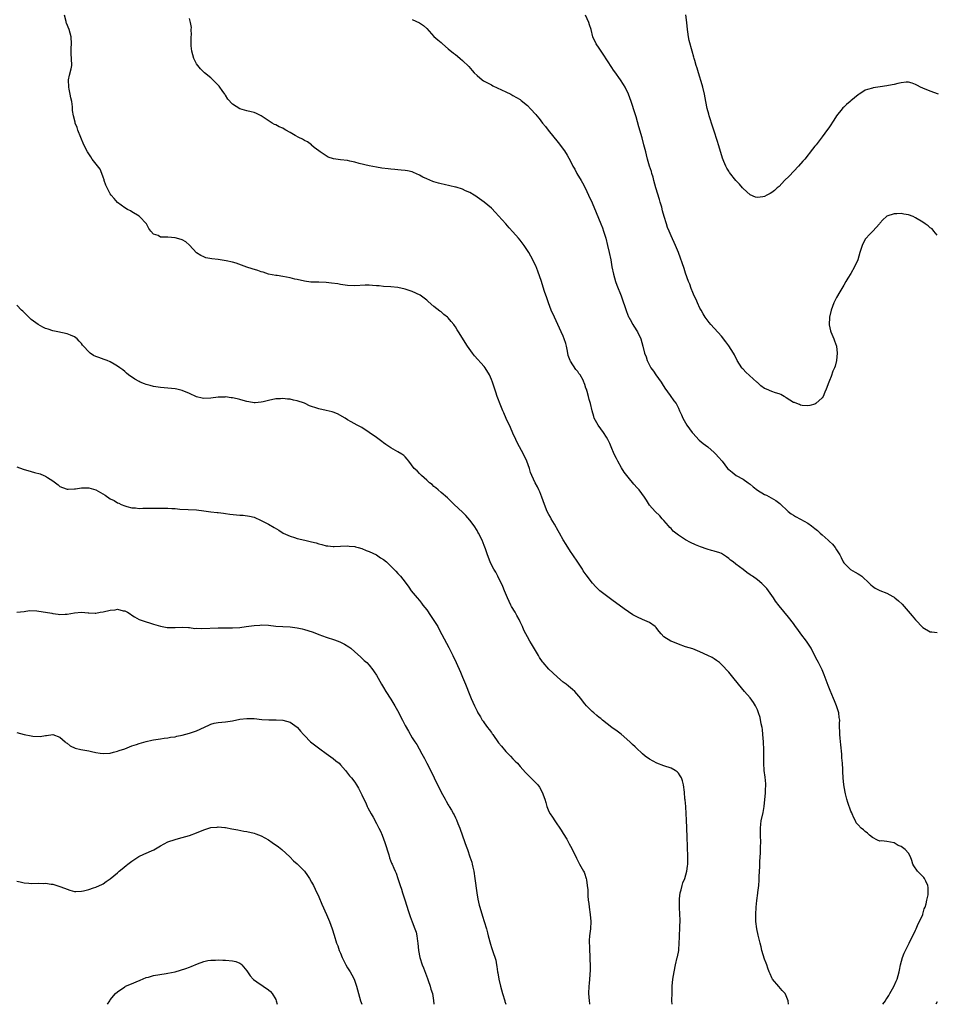
# Model space of a CAD drawing. Units: inches. Extents: x 2538000 to 2541000, y 1542000 to 1545000.
# Drawn here: x 2540238 to 2540493, y 1542000 to 1542274 of the extents above; entities that cross this region are included whole.
import ezdxf

# ---------------------------------------------------------------- set-up
doc = ezdxf.new("R2010")
doc.units = ezdxf.units.IN
doc.header["$MEASUREMENT"] = 0
doc.layers.add('LD25381542_10ft', color=62, linetype='Continuous')

msp = doc.modelspace()

# ---------------------------------------------------------------- linework, layer by layer
at = {"layer": 'LD25381542_10ft'}
for points, elevation in [([(2540451.59, 1542000), (2540451.55, 1542001), (2540451, 1542002.38), (2540450.66, 1542003), (2540449.86, 1542003.86), (2540448.94, 1542004.94), (2540447.22, 1542007), (2540447, 1542007.38), (2540446.49, 1542008.49), (2540446.29, 1542009), (2540445.92, 1542010.08), (2540445.58, 1542011), (2540445.41, 1542011.41), (2540445, 1542012.57), (2540444.24, 1542015), (2540443.99, 1542015.99), (2540443.71, 1542017), (2540443.19, 1542019.19), (2540442.82, 1542021), (2540442.57, 1542023), (2540442.54, 1542025), (2540442.67, 1542027), (2540442.84, 1542028.84), (2540443.09, 1542030.91), (2540443.11, 1542031.11), (2540443.35, 1542033), (2540443.51, 1542034.49), (2540443.49, 1542035.49), (2540443.65, 1542038.35), (2540443.65, 1542039), (2540443.68, 1542039.68), (2540443.85, 1542042.15), (2540443.87, 1542043), (2540443.87, 1542043.87), (2540443.92, 1542045), (2540443.88, 1542047), (2540443.89, 1542047.89), (2540443.86, 1542049), (2540443.94, 1542050.06), (2540444.07, 1542051), (2540444.63, 1542053.37), (2540444.89, 1542055), (2540445.21, 1542058.79), (2540445.28, 1542059.28), (2540445.32, 1542061.32), (2540445.11, 1542063.11), (2540444.84, 1542065), (2540444.74, 1542067), (2540444.78, 1542069.22), (2540444.78, 1542071), (2540444.7, 1542072.7), (2540444.7, 1542073), (2540444.54, 1542075), (2540444.37, 1542076.37), (2540444.27, 1542077), (2540444.04, 1542077.96), (2540443.76, 1542079.76), (2540443.33, 1542081), (2540443, 1542081.86), (2540442.48, 1542083), (2540441.93, 1542083.93), (2540441, 1542085.19), (2540439.4, 1542087), (2540437.7, 1542089), (2540436.11, 1542091), (2540435, 1542092.32), (2540433, 1542094.49), (2540432.4, 1542095), (2540431.61, 1542095.61), (2540431, 1542096.02), (2540430.39, 1542096.39), (2540429.19, 1542097), (2540427, 1542098.03), (2540425, 1542098.8), (2540423, 1542099.43), (2540421, 1542100.11), (2540419, 1542100.93), (2540418.87, 1542101), (2540417, 1542102.19), (2540416.17, 1542103), (2540415.63, 1542103.63), (2540415, 1542104.51), (2540414.78, 1542104.78), (2540414.56, 1542105), (2540413, 1542106.11), (2540411.03, 1542107), (2540409.6, 1542107.6), (2540408.32, 1542108.32), (2540405.95, 1542109.95), (2540402.48, 1542112.48), (2540401, 1542113.59), (2540399.2, 1542115), (2540398.03, 1542116.03), (2540397.07, 1542117.07), (2540395.37, 1542119.37), (2540394.56, 1542120.56), (2540394.29, 1542121), (2540393, 1542122.89), (2540391.62, 1542125), (2540391, 1542125.91), (2540389.83, 1542127.83), (2540389, 1542129.13), (2540387.92, 1542131), (2540387.61, 1542131.61), (2540386.51, 1542133.49), (2540385.66, 1542135), (2540385.43, 1542135.43), (2540385, 1542136.16), (2540384.55, 1542137), (2540383.72, 1542139), (2540383.03, 1542141), (2540382.48, 1542142.48), (2540382.22, 1542143), (2540381.83, 1542143.83), (2540381.19, 1542145), (2540380.26, 1542147), (2540379.9, 1542147.9), (2540379.57, 1542149), (2540378.86, 1542151), (2540377.92, 1542153), (2540376.82, 1542155), (2540376.19, 1542156.19), (2540375.8, 1542157), (2540375, 1542158.78), (2540374.35, 1542160.35), (2540373.11, 1542162.89), (2540372.45, 1542164.45), (2540372.16, 1542165), (2540371.61, 1542166.39), (2540370.64, 1542169), (2540370.22, 1542170.22), (2540369.93, 1542171), (2540369.26, 1542173), (2540369, 1542173.74), (2540368.44, 1542175), (2540367.27, 1542177), (2540367, 1542177.37), (2540364.28, 1542180.28), (2540363.71, 1542181), (2540362.32, 1542183), (2540359.87, 1542187), (2540359.52, 1542187.52), (2540359, 1542188.37), (2540358.74, 1542188.74), (2540358.58, 1542189), (2540357.84, 1542189.84), (2540357, 1542190.84), (2540356.83, 1542191), (2540355.81, 1542191.81), (2540355, 1542192.49), (2540354.69, 1542192.69), (2540353, 1542194.03), (2540351.42, 1542195.42), (2540351, 1542195.75), (2540350.33, 1542196.33), (2540349.14, 1542197.14), (2540347, 1542198.18), (2540345, 1542198.84), (2540343, 1542199.25), (2540341, 1542199.44), (2540339, 1542199.57), (2540337.74, 1542199.74), (2540337, 1542199.78), (2540335.89, 1542199.89), (2540335, 1542199.93), (2540333.92, 1542199.92), (2540331, 1542199.79), (2540329, 1542199.88), (2540327, 1542200.14), (2540326.27, 1542200.27), (2540324.5, 1542200.5), (2540323, 1542200.65), (2540321, 1542200.73), (2540320.73, 1542200.73), (2540318.8, 1542200.8), (2540317, 1542201.03), (2540315, 1542201.51), (2540314.35, 1542201.65), (2540313, 1542202), (2540311, 1542202.36), (2540309.4, 1542202.6), (2540309, 1542202.65), (2540307, 1542203.03), (2540305.52, 1542203.52), (2540305, 1542203.65), (2540304.01, 1542204.01), (2540302.46, 1542204.46), (2540300.97, 1542204.97), (2540297.98, 1542206.02), (2540297, 1542206.32), (2540295.25, 1542206.75), (2540293, 1542207.07), (2540291.24, 1542207.24), (2540289.58, 1542207.58), (2540289, 1542207.78), (2540288.16, 1542208.16), (2540287, 1542208.94), (2540285.04, 1542211.04), (2540284.01, 1542212.01), (2540283, 1542212.5), (2540282.67, 1542212.67), (2540281, 1542213.14), (2540279, 1542213.29), (2540277.26, 1542213.26), (2540277, 1542213.33), (2540276.27, 1542213.73), (2540275, 1542214.13), (2540274.26, 1542215), (2540273.73, 1542215.73), (2540273.02, 1542217), (2540271.1, 1542219), (2540271, 1542219.09), (2540269, 1542220.35), (2540268.59, 1542220.59), (2540267.77, 1542221), (2540267, 1542221.46), (2540265, 1542222.94), (2540264.05, 1542224.05), (2540263.26, 1542225), (2540263, 1542225.34), (2540262.09, 1542227), (2540261.75, 1542227.75), (2540261.32, 1542229), (2540261.26, 1542229.26), (2540261, 1542229.99), (2540260.67, 1542231), (2540260.21, 1542232.21), (2540257.99, 1542235), (2540257.59, 1542235.59), (2540257, 1542236.42), (2540256.65, 1542237), (2540255.67, 1542239), (2540254.78, 1542241), (2540253.98, 1542243), (2540253.75, 1542243.75), (2540253.26, 1542245), (2540253.22, 1542245.22), (2540252.74, 1542247), (2540252.52, 1542248.52), (2540252.48, 1542249.52), (2540252.27, 1542251), (2540252.02, 1542252.02), (2540251.87, 1542253), (2540251.57, 1542254.43), (2540251.44, 1542255), (2540251.36, 1542257), (2540251.64, 1542258.36), (2540252.07, 1542260.07), (2540252.27, 1542261), (2540252.23, 1542263), (2540252.13, 1542264.13), (2540252.07, 1542265), (2540252.13, 1542265.87), (2540252.18, 1542267), (2540252.14, 1542269), (2540251.57, 1542271), (2540250.8, 1542272.8), (2540250.74, 1542273), (2540250.71, 1542273.29), (2540250.3, 1542275)], 8040), ([(2540493, 1542213.88), (2540492.08, 1542215), (2540491.57, 1542215.57), (2540491, 1542215.92), (2540490.45, 1542216.45), (2540489.66, 1542217), (2540489, 1542217.43), (2540487, 1542218.68), (2540486.27, 1542219), (2540485, 1542219.53), (2540483.69, 1542219.69), (2540483, 1542219.87), (2540481.74, 1542219.74), (2540481, 1542219.75), (2540479, 1542219.09), (2540478.88, 1542219), (2540477.9, 1542218.1), (2540477, 1542217.14), (2540476.91, 1542217), (2540475.05, 1542215), (2540474.05, 1542213.95), (2540473.19, 1542213), (2540473, 1542212.73), (2540472.11, 1542211), (2540471.82, 1542210.18), (2540471.49, 1542209), (2540470.91, 1542207), (2540470.02, 1542205), (2540469, 1542203.23), (2540468.13, 1542201.87), (2540467.62, 1542201), (2540467, 1542199.98), (2540466.43, 1542199), (2540465.88, 1542198.12), (2540465, 1542196.5), (2540464.27, 1542195), (2540463.52, 1542193), (2540463.04, 1542191), (2540462.94, 1542188.94), (2540463.27, 1542187.27), (2540463.38, 1542187), (2540463.71, 1542186.29), (2540464.25, 1542185), (2540464.42, 1542184.42), (2540464.97, 1542183), (2540465.17, 1542181), (2540464.94, 1542179), (2540464.57, 1542177.43), (2540464.41, 1542177), (2540464, 1542176), (2540463.48, 1542174.52), (2540463, 1542173.43), (2540462.83, 1542173), (2540462.13, 1542171), (2540461.77, 1542170.23), (2540461.26, 1542169), (2540461, 1542168.62), (2540459.27, 1542167), (2540459, 1542166.82), (2540457.56, 1542166.44), (2540457, 1542166.36), (2540455.48, 1542166.52), (2540455, 1542166.61), (2540454.73, 1542166.73), (2540453.98, 1542167), (2540453.28, 1542167.28), (2540453, 1542167.36), (2540451, 1542168.59), (2540450.77, 1542168.77), (2540450.41, 1542169), (2540449.53, 1542169.53), (2540449, 1542169.75), (2540447.98, 1542170.02), (2540447, 1542170.37), (2540445.51, 1542171), (2540445, 1542171.19), (2540443.98, 1542171.98), (2540443, 1542172.85), (2540442.87, 1542173), (2540439.76, 1542175.76), (2540439, 1542176.56), (2540438.78, 1542176.78), (2540438.61, 1542177), (2540437.38, 1542179), (2540436.57, 1542180.57), (2540436.33, 1542181), (2540435.06, 1542183.06), (2540434.23, 1542184.23), (2540433, 1542185.79), (2540430.01, 1542189), (2540429.54, 1542189.54), (2540429, 1542190.27), (2540428.49, 1542191), (2540427.93, 1542191.93), (2540427.31, 1542193), (2540427, 1542193.58), (2540426.33, 1542195), (2540425.92, 1542195.92), (2540425.41, 1542197), (2540425, 1542197.91), (2540424.56, 1542199), (2540424.18, 1542200.18), (2540423.82, 1542201), (2540423, 1542203.31), (2540422.6, 1542204.6), (2540421.04, 1542209), (2540420.24, 1542211), (2540419, 1542213.63), (2540418.41, 1542215), (2540418.02, 1542216.02), (2540417.69, 1542217), (2540417.05, 1542219.05), (2540416.62, 1542220.62), (2540416.36, 1542221.64), (2540415.96, 1542223), (2540415.73, 1542223.73), (2540414.75, 1542227), (2540414.19, 1542229), (2540413.95, 1542229.95), (2540413.61, 1542231), (2540413.5, 1542231.5), (2540413, 1542233), (2540412.41, 1542235), (2540412.15, 1542236.15), (2540411.91, 1542237), (2540411.41, 1542239), (2540410.9, 1542240.9), (2540410, 1542244), (2540409.24, 1542246.76), (2540409, 1542247.59), (2540407.86, 1542251), (2540407.14, 1542253), (2540406.17, 1542255), (2540405.73, 1542255.73), (2540404.91, 1542257), (2540403.3, 1542259.3), (2540403, 1542259.71), (2540402.48, 1542260.48), (2540400.12, 1542264.12), (2540399.52, 1542265), (2540399, 1542265.87), (2540398.14, 1542267), (2540397.22, 1542269), (2540396.73, 1542271), (2540396.29, 1542272.29), (2540396.08, 1542273), (2540395.17, 1542275)], 8010), ([(2540493.36, 1542253), (2540491, 1542253.89), (2540489, 1542254.74), (2540488.39, 1542255), (2540487.47, 1542255.47), (2540487, 1542255.75), (2540486.05, 1542256.06), (2540485, 1542256.37), (2540484.36, 1542256.36), (2540483, 1542256.2), (2540482, 1542256), (2540481, 1542255.72), (2540479.45, 1542255.45), (2540479, 1542255.35), (2540477.09, 1542255.09), (2540475.2, 1542254.8), (2540475, 1542254.75), (2540473.63, 1542254.37), (2540473, 1542254.12), (2540472.28, 1542253.72), (2540471.27, 1542253), (2540471, 1542252.83), (2540469, 1542251.23), (2540468.76, 1542251), (2540467.8, 1542250.2), (2540467, 1542249.4), (2540466.79, 1542249.21), (2540466.6, 1542249), (2540465.01, 1542247), (2540464.22, 1542245.78), (2540463, 1542243.98), (2540461.78, 1542242.22), (2540461, 1542241.15), (2540459.32, 1542239), (2540459, 1542238.57), (2540458.29, 1542237.71), (2540456.14, 1542235), (2540455.62, 1542234.38), (2540454.39, 1542233), (2540451.78, 1542230.22), (2540450.54, 1542229), (2540449, 1542227.41), (2540448.51, 1542227), (2540447.76, 1542226.24), (2540447, 1542225.66), (2540446.56, 1542225.44), (2540445.65, 1542225), (2540445, 1542224.63), (2540444.53, 1542224.53), (2540443, 1542224.28), (2540442.43, 1542224.43), (2540441, 1542225.02), (2540439, 1542226.85), (2540438.88, 1542227), (2540437.99, 1542227.99), (2540437, 1542229.02), (2540435.26, 1542231.26), (2540435, 1542231.65), (2540434.49, 1542232.49), (2540434.24, 1542233), (2540433.68, 1542234.32), (2540433.26, 1542235.26), (2540432.78, 1542236.78), (2540432.13, 1542239), (2540431.86, 1542239.86), (2540430.82, 1542243), (2540430.39, 1542244.39), (2540430.18, 1542245), (2540429.92, 1542245.92), (2540429.57, 1542247), (2540429.46, 1542247.46), (2540429.03, 1542249.03), (2540428.65, 1542251), (2540428.31, 1542253), (2540427.83, 1542255), (2540427.62, 1542255.62), (2540426.56, 1542259), (2540426.25, 1542260.25), (2540425.99, 1542261), (2540425.56, 1542262.44), (2540425.43, 1542263), (2540425.34, 1542263.34), (2540424.85, 1542265), (2540424.01, 1542268.01), (2540423.84, 1542269), (2540423.65, 1542270.35), (2540423.53, 1542271), (2540423.32, 1542273), (2540423.12, 1542275.12)], 8000), ([(2540477.9, 1542000), (2540478.58, 1542001), (2540478.73, 1542001.27), (2540479, 1542001.63), (2540479.51, 1542002.49), (2540479.86, 1542003), (2540480.97, 1542004.97), (2540481.56, 1542006.44), (2540481.84, 1542007), (2540482.39, 1542009), (2540482.51, 1542009.49), (2540482.81, 1542011), (2540483.37, 1542013), (2540483.81, 1542014.19), (2540484.2, 1542015), (2540485.2, 1542017), (2540485.78, 1542018.22), (2540486.2, 1542019), (2540487, 1542020.64), (2540487.16, 1542021), (2540487.66, 1542022.34), (2540488.04, 1542023), (2540488.96, 1542024.96), (2540489, 1542025.08), (2540489.41, 1542026.59), (2540489.61, 1542027), (2540489.94, 1542027.94), (2540490.13, 1542029), (2540490.47, 1542030.47), (2540490.49, 1542031), (2540490.5, 1542032.5), (2540490.4, 1542033), (2540489.79, 1542034.21), (2540489.47, 1542035), (2540489.28, 1542035.28), (2540488.27, 1542036.27), (2540487.56, 1542037), (2540486.5, 1542038.5), (2540486.25, 1542039), (2540485.97, 1542039.97), (2540485.54, 1542041), (2540485, 1542042.06), (2540484.12, 1542043), (2540483, 1542043.84), (2540482.17, 1542044.17), (2540481, 1542044.85), (2540479, 1542045.24), (2540477.46, 1542045.46), (2540477, 1542045.4), (2540476.37, 1542045.63), (2540475, 1542046.35), (2540474.17, 1542047), (2540473.61, 1542047.61), (2540473, 1542048.02), (2540472.49, 1542048.49), (2540471.84, 1542049), (2540471, 1542049.89), (2540470.5, 1542050.5), (2540470.24, 1542051), (2540469.8, 1542051.8), (2540469.33, 1542053), (2540469.22, 1542053.22), (2540469, 1542053.74), (2540468.14, 1542056.14), (2540467.87, 1542057), (2540467.52, 1542058.48), (2540467.37, 1542059), (2540467.01, 1542061), (2540466.81, 1542063), (2540466.76, 1542064.76), (2540466.72, 1542065), (2540466.71, 1542065.29), (2540466.63, 1542067), (2540466.49, 1542068.49), (2540466.49, 1542069.51), (2540466.16, 1542072.16), (2540465.98, 1542074.02), (2540465.91, 1542075), (2540465.91, 1542075.91), (2540465.86, 1542077), (2540465.85, 1542078.15), (2540465.87, 1542079), (2540465.76, 1542079.76), (2540465.63, 1542081), (2540465, 1542083), (2540464.39, 1542084.39), (2540464.16, 1542085), (2540463.22, 1542087.22), (2540462.66, 1542088.66), (2540461.58, 1542091.58), (2540460.96, 1542092.96), (2540459.97, 1542095), (2540459.65, 1542095.65), (2540459, 1542096.89), (2540457.96, 1542099), (2540457.61, 1542099.61), (2540456.66, 1542101), (2540455.1, 1542103), (2540454.25, 1542104.25), (2540453.61, 1542105), (2540453, 1542105.89), (2540451.66, 1542107.66), (2540449, 1542110.82), (2540448.06, 1542112.06), (2540447.42, 1542113), (2540445.58, 1542115.58), (2540445, 1542116.24), (2540444.63, 1542116.63), (2540444.23, 1542117), (2540443, 1542118), (2540441.58, 1542119), (2540441.23, 1542119.23), (2540441, 1542119.4), (2540440.03, 1542120.03), (2540439, 1542120.87), (2540437, 1542122.35), (2540436.24, 1542123), (2540435.52, 1542123.52), (2540435, 1542123.99), (2540434.38, 1542124.38), (2540433.52, 1542125), (2540433, 1542125.31), (2540432.5, 1542125.5), (2540431, 1542126.03), (2540430.21, 1542126.21), (2540429, 1542126.57), (2540427.16, 1542127.16), (2540425.75, 1542127.75), (2540424.4, 1542128.4), (2540423, 1542129.16), (2540421, 1542130.46), (2540420.3, 1542131), (2540419.59, 1542131.59), (2540419, 1542132.25), (2540418.6, 1542132.6), (2540418.25, 1542133), (2540417, 1542134.53), (2540416.52, 1542135), (2540415.8, 1542135.8), (2540414.56, 1542137), (2540413, 1542138.81), (2540412.15, 1542140.15), (2540411.57, 1542141), (2540410.06, 1542143), (2540409.58, 1542143.58), (2540408.65, 1542144.65), (2540407, 1542146.58), (2540405.97, 1542147.97), (2540405.2, 1542149.2), (2540404.16, 1542151), (2540403.76, 1542151.76), (2540403.14, 1542153), (2540402.3, 1542155), (2540401.9, 1542155.9), (2540401.4, 1542157), (2540401, 1542157.66), (2540400.13, 1542159), (2540398.7, 1542161), (2540397.62, 1542163), (2540397.45, 1542163.45), (2540397.01, 1542165.01), (2540396.54, 1542167), (2540396.17, 1542168.16), (2540396, 1542169), (2540395.66, 1542170.34), (2540395.42, 1542171), (2540395.29, 1542171.29), (2540395, 1542172.34), (2540394.79, 1542172.79), (2540394.73, 1542173), (2540394.48, 1542173.53), (2540393.65, 1542175), (2540393.36, 1542175.36), (2540393, 1542175.92), (2540392.51, 1542176.51), (2540391, 1542178.83), (2540390.91, 1542179), (2540390.39, 1542180.39), (2540390.27, 1542181), (2540390.03, 1542182.03), (2540389.86, 1542183), (2540389.68, 1542183.68), (2540389.28, 1542185), (2540389, 1542185.72), (2540388.43, 1542187), (2540387.97, 1542187.97), (2540387.46, 1542189), (2540386.52, 1542191), (2540385.65, 1542193), (2540384.89, 1542195), (2540384.39, 1542196.39), (2540383.81, 1542198.19), (2540383.4, 1542199.4), (2540382.89, 1542201), (2540381.88, 1542203.88), (2540381.31, 1542205.31), (2540381, 1542206), (2540380.5, 1542207), (2540379.97, 1542207.97), (2540379.38, 1542209), (2540379, 1542209.61), (2540378.07, 1542211), (2540377, 1542212.49), (2540376.57, 1542213), (2540375, 1542214.76), (2540373.91, 1542215.91), (2540373, 1542216.97), (2540371, 1542219.24), (2540370.13, 1542220.13), (2540369, 1542221.39), (2540367, 1542223.03), (2540365, 1542224.43), (2540364.69, 1542224.69), (2540364.21, 1542225), (2540363, 1542225.68), (2540361.79, 1542226.21), (2540361, 1542226.59), (2540359.17, 1542227.17), (2540359, 1542227.22), (2540355.9, 1542227.9), (2540355, 1542228.07), (2540354.28, 1542228.28), (2540353, 1542228.63), (2540352.72, 1542228.72), (2540351, 1542229.46), (2540349.97, 1542229.97), (2540349, 1542230.53), (2540347.3, 1542231.3), (2540347, 1542231.41), (2540345.7, 1542231.7), (2540345, 1542231.82), (2540343.92, 1542231.92), (2540343, 1542232.04), (2540342.1, 1542232.1), (2540341, 1542232.22), (2540340.28, 1542232.28), (2540338.48, 1542232.48), (2540337, 1542232.72), (2540335, 1542233.1), (2540332.2, 1542233.8), (2540331, 1542234.15), (2540329.58, 1542234.42), (2540329, 1542234.56), (2540327, 1542234.8), (2540325.06, 1542235.06), (2540323.57, 1542235.57), (2540323, 1542235.88), (2540321.35, 1542237), (2540321, 1542237.25), (2540319.74, 1542238.26), (2540319, 1542238.87), (2540318.94, 1542238.94), (2540317.82, 1542239.82), (2540317, 1542240.15), (2540316.5, 1542240.5), (2540315.47, 1542241), (2540314.43, 1542241.57), (2540313, 1542242.41), (2540311.83, 1542243), (2540311.34, 1542243.34), (2540311, 1542243.55), (2540309.99, 1542243.99), (2540309, 1542244.53), (2540308.65, 1542244.65), (2540308.04, 1542245), (2540305, 1542247.02), (2540303.68, 1542247.68), (2540303, 1542247.93), (2540302.16, 1542248.16), (2540301, 1542248.39), (2540299, 1542248.98), (2540297, 1542250.31), (2540295.7, 1542251.7), (2540295, 1542252.77), (2540294.9, 1542252.9), (2540294.86, 1542253), (2540294.07, 1542254.07), (2540293.5, 1542255), (2540293.28, 1542255.28), (2540293, 1542255.58), (2540292.3, 1542256.3), (2540291, 1542257.55), (2540289.17, 1542259), (2540288.12, 1542260.12), (2540287.31, 1542261), (2540287, 1542261.49), (2540286.23, 1542263), (2540285.96, 1542263.96), (2540285.64, 1542265), (2540285.48, 1542266.52), (2540285.45, 1542267), (2540285.5, 1542267.5), (2540285.5, 1542269), (2540285.56, 1542269.56), (2540285.53, 1542271), (2540285.55, 1542271.55), (2540285.29, 1542273), (2540285, 1542274.08)], 8030), ([(2540347, 1542273.83), (2540349, 1542272.91), (2540350.11, 1542272.11), (2540351, 1542271.26), (2540353, 1542269.11), (2540354.11, 1542268.11), (2540355, 1542267.41), (2540355.44, 1542267), (2540357, 1542265.68), (2540358.43, 1542264.43), (2540359, 1542264.05), (2540359.57, 1542263.57), (2540360.29, 1542263), (2540361, 1542262.38), (2540362.71, 1542260.71), (2540363.67, 1542259.67), (2540364.2, 1542259), (2540365, 1542258.22), (2540366.43, 1542257), (2540366.78, 1542256.78), (2540368.07, 1542256.07), (2540369, 1542255.62), (2540369.4, 1542255.4), (2540373, 1542253.66), (2540374.41, 1542253), (2540375, 1542252.69), (2540377, 1542251.54), (2540377.31, 1542251.31), (2540379, 1542249.91), (2540379.9, 1542249), (2540381.37, 1542247.37), (2540381.66, 1542247), (2540382.28, 1542246.28), (2540383.21, 1542245), (2540384.03, 1542244.03), (2540384.78, 1542243), (2540387.61, 1542239.61), (2540389.29, 1542237.29), (2540390.06, 1542236.06), (2540391, 1542234.39), (2540391.69, 1542233), (2540392.19, 1542232.19), (2540392.8, 1542231), (2540394, 1542229), (2540394.36, 1542228.36), (2540395.1, 1542227), (2540396.05, 1542225), (2540397, 1542222.87), (2540398.16, 1542220.16), (2540399.44, 1542217), (2540399.87, 1542215.87), (2540400.17, 1542215), (2540400.8, 1542213), (2540401.33, 1542211), (2540401.78, 1542209), (2540402.17, 1542207), (2540402.52, 1542205), (2540402.92, 1542203), (2540403.52, 1542201), (2540403.93, 1542199.93), (2540405.09, 1542197), (2540406.6, 1542192.6), (2540407.17, 1542191.17), (2540407.25, 1542191), (2540407.57, 1542190.43), (2540408.33, 1542189), (2540408.58, 1542188.58), (2540409.6, 1542187), (2540410.58, 1542185), (2540411.15, 1542183), (2540411.62, 1542181), (2540412.03, 1542180.03), (2540412.29, 1542179), (2540413.31, 1542177), (2540414.07, 1542176.07), (2540414.73, 1542175), (2540416.19, 1542173), (2540416.48, 1542172.48), (2540417.27, 1542171.27), (2540418.71, 1542169.29), (2540419.78, 1542167.78), (2540420.35, 1542167), (2540421, 1542165.73), (2540421.35, 1542165), (2540421.87, 1542163.87), (2540422.23, 1542163), (2540423.38, 1542161), (2540424.82, 1542159), (2540425, 1542158.78), (2540426.82, 1542156.82), (2540427.92, 1542155.92), (2540429.16, 1542155), (2540431, 1542153.44), (2540431.46, 1542153), (2540432.14, 1542152.14), (2540433.14, 1542151), (2540434.68, 1542149), (2540435, 1542148.66), (2540435.92, 1542147.92), (2540437.06, 1542147.06), (2540439, 1542146.03), (2540440.38, 1542145), (2540441, 1542144.58), (2540441.83, 1542143.83), (2540443, 1542142.96), (2540445, 1542141.75), (2540445.51, 1542141.51), (2540446.85, 1542140.85), (2540448.1, 1542140.1), (2540449.2, 1542139.2), (2540451.53, 1542137), (2540452.37, 1542136.37), (2540453, 1542136.02), (2540453.61, 1542135.61), (2540455, 1542134.91), (2540457, 1542133.81), (2540458.04, 1542133), (2540459, 1542132.3), (2540459.72, 1542131.72), (2540460.45, 1542131), (2540461, 1542130.52), (2540462.68, 1542129), (2540463, 1542128.66), (2540463.9, 1542127.9), (2540464.64, 1542127), (2540465, 1542126.37), (2540465.95, 1542125), (2540466.25, 1542124.25), (2540466.86, 1542123), (2540467, 1542122.74), (2540468.82, 1542121), (2540468.92, 1542120.92), (2540470.18, 1542120.18), (2540471, 1542119.72), (2540471.43, 1542119.43), (2540472.03, 1542119), (2540474.17, 1542117), (2540474.58, 1542116.58), (2540475, 1542116.23), (2540475.72, 1542115.72), (2540477, 1542115.05), (2540479, 1542114.27), (2540480.62, 1542113.38), (2540481, 1542113.19), (2540481.25, 1542113), (2540482.21, 1542112.21), (2540483.21, 1542111.21), (2540486.04, 1542108.04), (2540487, 1542106.9), (2540489, 1542104.8), (2540491, 1542103.58), (2540491.52, 1542103.52), (2540493, 1542103.39)], 8020), ([(2540419.23, 1542000), (2540419.22, 1542001), (2540419.23, 1542003.23), (2540419.27, 1542005), (2540419.47, 1542007), (2540419.81, 1542009), (2540420.23, 1542011), (2540420.69, 1542013), (2540420.76, 1542013.24), (2540421.1, 1542015), (2540421.1, 1542015.1), (2540421.25, 1542017), (2540421.3, 1542018.7), (2540421.28, 1542019), (2540421.28, 1542019.28), (2540421.37, 1542021), (2540421.4, 1542021.4), (2540421.48, 1542023.48), (2540421.42, 1542025), (2540421.28, 1542027), (2540421.28, 1542029), (2540421.34, 1542029.34), (2540421.54, 1542031), (2540421.79, 1542031.79), (2540422.07, 1542033), (2540422.27, 1542033.73), (2540422.79, 1542035), (2540423.39, 1542037), (2540423.58, 1542038.42), (2540423.63, 1542039), (2540423.64, 1542041), (2540423.45, 1542046.55), (2540423.26, 1542051.26), (2540423.17, 1542053), (2540423.04, 1542055.04), (2540422.89, 1542056.89), (2540422.84, 1542057.16), (2540422.69, 1542059), (2540422.46, 1542061), (2540422.13, 1542062.13), (2540421.86, 1542063), (2540421.54, 1542063.54), (2540421, 1542064.29), (2540420.63, 1542064.63), (2540420.15, 1542065), (2540419, 1542065.65), (2540417, 1542066.33), (2540415, 1542067.05), (2540413, 1542068.12), (2540411.8, 1542069), (2540411, 1542069.67), (2540409.29, 1542071.29), (2540409, 1542071.55), (2540408.28, 1542072.28), (2540407.49, 1542073), (2540405.07, 1542075.07), (2540403.96, 1542075.96), (2540402.54, 1542077), (2540399.93, 1542079), (2540399.43, 1542079.43), (2540399, 1542079.77), (2540398.33, 1542080.33), (2540397.48, 1542081), (2540397, 1542081.44), (2540395.46, 1542083), (2540395, 1542083.55), (2540394.37, 1542084.37), (2540393.9, 1542085), (2540392.17, 1542087), (2540391.57, 1542087.57), (2540391, 1542087.98), (2540390.47, 1542088.47), (2540389.75, 1542089), (2540389, 1542089.61), (2540387.37, 1542091), (2540386.12, 1542092.12), (2540385, 1542093.18), (2540383.36, 1542095), (2540383.2, 1542095.2), (2540382.4, 1542096.4), (2540382.08, 1542097), (2540381, 1542098.79), (2540380.19, 1542100.19), (2540379.67, 1542101), (2540379, 1542102.17), (2540378.56, 1542103), (2540378.06, 1542104.06), (2540377.66, 1542105), (2540377, 1542106.34), (2540376.71, 1542107), (2540376.08, 1542108.08), (2540375.6, 1542109), (2540374.63, 1542110.63), (2540374.43, 1542111), (2540373.44, 1542113), (2540372.6, 1542115), (2540372.14, 1542116.14), (2540371.76, 1542117), (2540371, 1542118.6), (2540370.78, 1542119), (2540370.19, 1542120.19), (2540369.64, 1542121), (2540369, 1542122.22), (2540368.64, 1542123), (2540367.92, 1542125), (2540367.36, 1542126.64), (2540367, 1542127.57), (2540366.4, 1542129), (2540365.4, 1542131), (2540365.26, 1542131.26), (2540365, 1542131.7), (2540364.16, 1542133), (2540363, 1542134.63), (2540361.89, 1542135.89), (2540361, 1542136.79), (2540358.65, 1542139), (2540357.83, 1542139.83), (2540356.8, 1542140.8), (2540355, 1542142.33), (2540354.18, 1542143), (2540353.57, 1542143.57), (2540353, 1542144.01), (2540352.48, 1542144.48), (2540351.82, 1542145), (2540351, 1542145.76), (2540349.56, 1542147), (2540349.31, 1542147.31), (2540349, 1542147.55), (2540348.31, 1542148.31), (2540347.5, 1542149), (2540346, 1542151), (2540345.6, 1542151.6), (2540345, 1542152.21), (2540344.63, 1542152.63), (2540344.08, 1542153), (2540343, 1542153.64), (2540341, 1542154.74), (2540339.67, 1542155.67), (2540339, 1542156.1), (2540338.49, 1542156.49), (2540337.76, 1542157), (2540337, 1542157.58), (2540335, 1542159.01), (2540333, 1542160.35), (2540332.54, 1542160.54), (2540331.66, 1542161), (2540330.03, 1542161.97), (2540329, 1542162.54), (2540328.3, 1542163), (2540326.17, 1542164.17), (2540325, 1542164.6), (2540324.73, 1542164.73), (2540323, 1542165.13), (2540321, 1542165.55), (2540320.17, 1542165.83), (2540319, 1542166.19), (2540318.4, 1542166.4), (2540317.2, 1542167), (2540317, 1542167.09), (2540315, 1542167.78), (2540313.97, 1542167.97), (2540313, 1542168.2), (2540312.25, 1542168.25), (2540311, 1542168.4), (2540310.36, 1542168.36), (2540309, 1542168.33), (2540307, 1542167.91), (2540305.55, 1542167.55), (2540305, 1542167.39), (2540303.27, 1542167.27), (2540303, 1542167.23), (2540301.52, 1542167.52), (2540301, 1542167.58), (2540299.92, 1542167.92), (2540299, 1542168.16), (2540298.31, 1542168.31), (2540297, 1542168.63), (2540296.64, 1542168.64), (2540295, 1542168.85), (2540294.83, 1542168.83), (2540293, 1542168.76), (2540291, 1542168.48), (2540289, 1542168.44), (2540288.54, 1542168.54), (2540286.94, 1542168.94), (2540285, 1542169.82), (2540283, 1542170.65), (2540281.54, 1542171), (2540281, 1542171.11), (2540279, 1542171.31), (2540277, 1542171.46), (2540275, 1542171.74), (2540274.05, 1542172.05), (2540273, 1542172.33), (2540272.53, 1542172.53), (2540271.28, 1542173), (2540271, 1542173.14), (2540269.81, 1542173.81), (2540268.09, 1542175), (2540267.51, 1542175.51), (2540267, 1542175.91), (2540266.44, 1542176.44), (2540265.63, 1542177), (2540265, 1542177.4), (2540264.05, 1542177.95), (2540263, 1542178.62), (2540262.11, 1542179), (2540261.32, 1542179.32), (2540259.79, 1542179.79), (2540259, 1542180.12), (2540258.36, 1542180.36), (2540257.41, 1542181), (2540257, 1542181.38), (2540255.55, 1542183), (2540255.3, 1542183.3), (2540255, 1542183.74), (2540254.33, 1542184.33), (2540253.79, 1542185), (2540253, 1542185.57), (2540251.94, 1542186.05), (2540251, 1542186.45), (2540248.4, 1542187), (2540247, 1542187.23), (2540245.67, 1542187.67), (2540245, 1542187.91), (2540244.26, 1542188.26), (2540242.96, 1542188.96), (2540241, 1542190.43), (2540240.33, 1542191), (2540239.72, 1542191.72), (2540239, 1542192.32), (2540238.68, 1542192.68), (2540238.3, 1542193), (2540237, 1542194.39)], 8050), ([(2540237, 1542149.43), (2540238.74, 1542148.74), (2540241, 1542148.09), (2540241.89, 1542147.89), (2540243.45, 1542147.45), (2540244.5, 1542147), (2540245, 1542146.83), (2540245.52, 1542146.48), (2540247, 1542145.56), (2540247.74, 1542145), (2540248.47, 1542144.47), (2540249, 1542144), (2540249.71, 1542143.71), (2540251, 1542143.23), (2540251.23, 1542143.23), (2540253, 1542143.31), (2540253.35, 1542143.35), (2540255, 1542143.6), (2540255.6, 1542143.6), (2540257, 1542143.63), (2540259, 1542143.01), (2540261.54, 1542141.54), (2540263, 1542140.56), (2540264.07, 1542140.07), (2540265, 1542139.46), (2540265.36, 1542139.36), (2540266.06, 1542139), (2540267, 1542138.56), (2540267.58, 1542138.42), (2540269, 1542138.02), (2540269.98, 1542138.02), (2540271, 1542137.88), (2540272.06, 1542137.94), (2540273, 1542137.9), (2540275, 1542137.92), (2540276.09, 1542137.91), (2540277, 1542137.94), (2540278.08, 1542137.92), (2540279, 1542137.94), (2540280.15, 1542137.85), (2540281, 1542137.83), (2540282.3, 1542137.7), (2540287, 1542137.47), (2540289, 1542137.24), (2540290.96, 1542136.96), (2540292.74, 1542136.74), (2540293, 1542136.73), (2540294.52, 1542136.52), (2540295, 1542136.47), (2540296.27, 1542136.27), (2540299, 1542135.97), (2540299.95, 1542135.95), (2540301.72, 1542135.72), (2540303, 1542135.41), (2540305, 1542134.55), (2540307, 1542133.49), (2540308.59, 1542132.59), (2540309.84, 1542131.84), (2540311.12, 1542131), (2540313, 1542130.13), (2540314.24, 1542129.76), (2540315, 1542129.49), (2540317.13, 1542129), (2540319, 1542128.59), (2540320.26, 1542128.26), (2540321, 1542128.03), (2540321.86, 1542127.86), (2540323, 1542127.51), (2540323.49, 1542127.49), (2540325, 1542127.25), (2540325.29, 1542127.29), (2540327, 1542127.36), (2540329, 1542127.5), (2540329.42, 1542127.42), (2540331, 1542127.26), (2540331.19, 1542127.19), (2540331.95, 1542127), (2540333, 1542126.69), (2540334.19, 1542126.19), (2540335, 1542125.91), (2540337.03, 1542125), (2540338.17, 1542124.17), (2540339, 1542123.63), (2540339.78, 1542123), (2540341, 1542121.85), (2540341.85, 1542121), (2540342.39, 1542120.39), (2540343, 1542119.8), (2540343.72, 1542119), (2540345, 1542117.35), (2540345.99, 1542115.99), (2540346.67, 1542115), (2540348.33, 1542113), (2540349, 1542112.27), (2540349.55, 1542111.55), (2540349.95, 1542111), (2540351, 1542109.64), (2540352.08, 1542108.08), (2540352.84, 1542107), (2540354.05, 1542105), (2540354.38, 1542104.38), (2540355.2, 1542102.8), (2540357.16, 1542099.16), (2540358.23, 1542097), (2540359.18, 1542095), (2540360.38, 1542092.38), (2540360.96, 1542091), (2540361.79, 1542089), (2540363, 1542085.95), (2540363.4, 1542085), (2540364.27, 1542083), (2540365, 1542081.47), (2540365.25, 1542081), (2540365.92, 1542079.92), (2540366.47, 1542079), (2540366.71, 1542078.71), (2540367, 1542078.27), (2540367.9, 1542077), (2540368.41, 1542076.41), (2540369, 1542075.53), (2540369.23, 1542075.23), (2540369.37, 1542075), (2540371, 1542072.69), (2540371.78, 1542071.78), (2540373, 1542070.3), (2540373.67, 1542069.67), (2540374.33, 1542069), (2540375, 1542068.25), (2540375.64, 1542067.64), (2540376.23, 1542067), (2540377, 1542066.11), (2540378.49, 1542064.49), (2540380, 1542063), (2540381.48, 1542061.48), (2540381.87, 1542061), (2540382.33, 1542060.33), (2540383.14, 1542059), (2540383.86, 1542057), (2540384.1, 1542056.1), (2540384.43, 1542055), (2540385, 1542053.6), (2540385.3, 1542053), (2540386, 1542052), (2540386.61, 1542051), (2540387, 1542050.42), (2540387.99, 1542049), (2540388.42, 1542048.42), (2540389, 1542047.46), (2540389.96, 1542045.96), (2540390.46, 1542045), (2540390.66, 1542044.66), (2540391, 1542043.95), (2540391.34, 1542043.34), (2540392.62, 1542040.62), (2540393.5, 1542039), (2540394.64, 1542037), (2540394.76, 1542036.76), (2540395, 1542036.15), (2540395.3, 1542035.3), (2540395.39, 1542035), (2540395.43, 1542034.57), (2540395.67, 1542033), (2540395.79, 1542031.79), (2540395.78, 1542031), (2540395.8, 1542030.2), (2540395.93, 1542029), (2540396.07, 1542028.07), (2540396.19, 1542027), (2540396.49, 1542025), (2540396.64, 1542023), (2540396.52, 1542021), (2540396.3, 1542019), (2540396.23, 1542017.77), (2540396.23, 1542017), (2540396.28, 1542016.28), (2540396.31, 1542015), (2540396.4, 1542013.6), (2540396.41, 1542013), (2540396.39, 1542012.39), (2540396.47, 1542011), (2540396.48, 1542009.52), (2540396.29, 1542007), (2540396.17, 1542005.83), (2540396.11, 1542005), (2540396.05, 1542003), (2540396.17, 1542001), (2540396.24, 1542000.24), (2540396.25, 1542000)], 8060), ([(2540237, 1542109.07), (2540239, 1542109.17), (2540240.5, 1542109.5), (2540242.57, 1542109.43), (2540246.72, 1542108.72), (2540247, 1542108.62), (2540248.49, 1542108.49), (2540249, 1542108.38), (2540250.46, 1542108.46), (2540251, 1542108.47), (2540253, 1542108.83), (2540255, 1542108.99), (2540256.8, 1542108.8), (2540257, 1542108.82), (2540258.75, 1542108.75), (2540259, 1542108.77), (2540260.22, 1542109), (2540261, 1542109.13), (2540263, 1542109.62), (2540264.33, 1542109.67), (2540265, 1542109.82), (2540266.61, 1542109.39), (2540267, 1542109.37), (2540267.75, 1542109), (2540268.52, 1542108.52), (2540269, 1542108.16), (2540269.71, 1542107.71), (2540271.04, 1542107), (2540273, 1542106.34), (2540273.92, 1542106.08), (2540275, 1542105.73), (2540277, 1542105.13), (2540278.79, 1542104.79), (2540279, 1542104.74), (2540280.75, 1542104.75), (2540281, 1542104.72), (2540283, 1542104.89), (2540284.76, 1542104.76), (2540285, 1542104.77), (2540286.52, 1542104.52), (2540287, 1542104.54), (2540288.45, 1542104.45), (2540293, 1542104.68), (2540294.68, 1542104.68), (2540297, 1542104.63), (2540299, 1542104.72), (2540300.75, 1542105), (2540303, 1542105.34), (2540304.57, 1542105.43), (2540305, 1542105.47), (2540307, 1542105.37), (2540309, 1542105.16), (2540311, 1542105.01), (2540313, 1542104.91), (2540315, 1542104.67), (2540316.38, 1542104.38), (2540317, 1542104.24), (2540317.95, 1542103.95), (2540319.44, 1542103.44), (2540321, 1542102.8), (2540323, 1542102.06), (2540325.34, 1542101.34), (2540326.8, 1542100.8), (2540328.16, 1542100.16), (2540329.37, 1542099.37), (2540329.86, 1542099), (2540331, 1542098.04), (2540332.6, 1542096.6), (2540333, 1542096.26), (2540333.62, 1542095.62), (2540334.32, 1542095), (2540335, 1542094.29), (2540336, 1542093), (2540336.41, 1542092.41), (2540337, 1542091.49), (2540338.39, 1542089), (2540339, 1542088.06), (2540339.6, 1542087), (2540341, 1542084.84), (2540342.09, 1542083), (2540343.21, 1542081), (2540343.82, 1542079.82), (2540344.26, 1542079), (2540345, 1542077.5), (2540345.91, 1542075.91), (2540347, 1542074.08), (2540347.7, 1542073), (2540348.24, 1542072.24), (2540348.9, 1542071), (2540349.67, 1542069.67), (2540349.99, 1542069), (2540350.36, 1542068.36), (2540351, 1542067.04), (2540352.39, 1542064.39), (2540353.07, 1542062.93), (2540354.01, 1542061), (2540354.36, 1542060.36), (2540354.98, 1542059), (2540356.09, 1542057), (2540356.44, 1542056.44), (2540357, 1542055.47), (2540357.18, 1542055.18), (2540357.27, 1542055), (2540357.94, 1542053.94), (2540358.42, 1542053), (2540358.64, 1542052.64), (2540359, 1542051.87), (2540359.3, 1542051.3), (2540359.69, 1542050.31), (2540360.25, 1542049), (2540361.61, 1542045), (2540361.94, 1542043.94), (2540362.33, 1542043), (2540363.04, 1542041), (2540363.53, 1542039.53), (2540363.68, 1542039), (2540363.85, 1542038.15), (2540364.12, 1542037), (2540364.43, 1542035), (2540364.98, 1542031), (2540365.25, 1542029.25), (2540365.61, 1542027.61), (2540365.75, 1542027), (2540366.53, 1542024.53), (2540367.03, 1542023), (2540367.62, 1542021), (2540367.9, 1542019.9), (2540368.07, 1542019), (2540368.71, 1542016.71), (2540369, 1542015.81), (2540369.32, 1542015), (2540370.23, 1542012.23), (2540370.4, 1542011), (2540370.54, 1542010.54), (2540370.73, 1542009), (2540370.78, 1542008.78), (2540371.06, 1542007), (2540371.49, 1542005), (2540372.07, 1542003), (2540372.71, 1542001), (2540372.76, 1542000.76), (2540372.97, 1542000)], 8070), ([(2540237, 1542075.56), (2540239, 1542075.02), (2540241, 1542074.63), (2540241.44, 1542074.56), (2540243.52, 1542074.48), (2540245, 1542074.72), (2540245.28, 1542074.72), (2540247, 1542075.02), (2540249, 1542074.31), (2540250.47, 1542073), (2540250.73, 1542072.73), (2540251, 1542072.58), (2540251.84, 1542071.84), (2540253.21, 1542071.21), (2540254.8, 1542070.8), (2540257, 1542070.43), (2540257.73, 1542070.27), (2540259, 1542070.04), (2540260.15, 1542069.85), (2540261, 1542069.75), (2540263, 1542069.86), (2540263.89, 1542070.11), (2540265, 1542070.34), (2540265.47, 1542070.53), (2540267.06, 1542071.06), (2540269, 1542071.84), (2540270.26, 1542072.26), (2540271, 1542072.53), (2540273, 1542073.07), (2540274.58, 1542073.42), (2540275, 1542073.54), (2540277, 1542073.85), (2540278.01, 1542073.99), (2540279, 1542074.08), (2540279.76, 1542074.24), (2540281, 1542074.4), (2540281.47, 1542074.53), (2540283, 1542074.87), (2540285, 1542075.37), (2540285.57, 1542075.57), (2540287, 1542076.01), (2540290.39, 1542077.61), (2540291, 1542077.87), (2540291.88, 1542078.12), (2540293, 1542078.38), (2540295, 1542078.53), (2540297, 1542078.79), (2540299, 1542079.24), (2540301, 1542079.5), (2540301.5, 1542079.5), (2540303, 1542079.42), (2540305.17, 1542079.17), (2540307.06, 1542079.06), (2540309, 1542079.12), (2540309.1, 1542079.1), (2540311, 1542079.04), (2540313, 1542078.41), (2540315, 1542077.06), (2540315.06, 1542077), (2540315.92, 1542075.92), (2540316.74, 1542075), (2540317, 1542074.7), (2540318.68, 1542073), (2540321.26, 1542071), (2540323, 1542069.76), (2540325, 1542068.31), (2540325.73, 1542067.73), (2540326.61, 1542067), (2540327, 1542066.6), (2540328.45, 1542065), (2540329.56, 1542063.56), (2540330.04, 1542063), (2540331, 1542061.73), (2540331.49, 1542061), (2540332.07, 1542060.07), (2540333, 1542058.23), (2540333.53, 1542057), (2540334.04, 1542056.04), (2540334.48, 1542055), (2540334.67, 1542054.67), (2540335.55, 1542053), (2540336.07, 1542052.07), (2540337, 1542050.27), (2540337.69, 1542049), (2540338.14, 1542048.14), (2540338.61, 1542047), (2540339.37, 1542045), (2540340.46, 1542041.54), (2540340.69, 1542040.69), (2540341.24, 1542039.24), (2540341.36, 1542039), (2540341.85, 1542037.85), (2540342.26, 1542037), (2540342.48, 1542036.48), (2540343.01, 1542035), (2540343.62, 1542033), (2540343.98, 1542031.98), (2540344.25, 1542031), (2540345, 1542028.8), (2540345.88, 1542026.12), (2540346.23, 1542025), (2540346.43, 1542024.43), (2540347, 1542022.97), (2540347.74, 1542021), (2540348.06, 1542020.06), (2540348.28, 1542019), (2540348.48, 1542017.52), (2540348.57, 1542017), (2540348.76, 1542015), (2540349.12, 1542013), (2540349.76, 1542011), (2540350.11, 1542010.11), (2540351.2, 1542007.2), (2540351.4, 1542006.6), (2540351.97, 1542005), (2540352.19, 1542004.19), (2540352.57, 1542003), (2540352.9, 1542001.1), (2540352.95, 1542000)], 8080), ([(2540237, 1542034.25), (2540237.96, 1542034.03), (2540239, 1542033.74), (2540240.31, 1542033.69), (2540241, 1542033.63), (2540243, 1542033.64), (2540244.39, 1542033.61), (2540245, 1542033.64), (2540246.56, 1542033.44), (2540247, 1542033.4), (2540249, 1542032.79), (2540250.3, 1542032.3), (2540251, 1542031.97), (2540251.76, 1542031.76), (2540253, 1542031.39), (2540253.39, 1542031.39), (2540255, 1542031.47), (2540255.58, 1542031.58), (2540257, 1542031.95), (2540258.35, 1542032.35), (2540259, 1542032.56), (2540260, 1542033), (2540260.65, 1542033.35), (2540261, 1542033.51), (2540261.86, 1542034.14), (2540263, 1542034.88), (2540265, 1542036.55), (2540265.47, 1542037), (2540266.29, 1542037.71), (2540267.39, 1542038.61), (2540267.84, 1542039), (2540269, 1542039.83), (2540270.95, 1542041.05), (2540272.29, 1542041.71), (2540275.06, 1542042.94), (2540277, 1542044.04), (2540279, 1542045.14), (2540281, 1542045.82), (2540281.94, 1542046.06), (2540283, 1542046.35), (2540285, 1542046.96), (2540287, 1542047.71), (2540289, 1542048.51), (2540291, 1542049.12), (2540292.72, 1542049.28), (2540293, 1542049.32), (2540294.84, 1542049.16), (2540295, 1542049.16), (2540296.81, 1542048.81), (2540298.47, 1542048.47), (2540300.15, 1542048.15), (2540301, 1542048.01), (2540303, 1542047.58), (2540303.43, 1542047.43), (2540305, 1542046.84), (2540307, 1542045.71), (2540308.03, 1542045), (2540309.74, 1542043.74), (2540310.69, 1542043), (2540312.94, 1542041), (2540313.93, 1542039.93), (2540315, 1542039.05), (2540317, 1542037.02), (2540317.82, 1542035.82), (2540318.36, 1542035), (2540319, 1542033.97), (2540319.51, 1542033), (2540320, 1542032), (2540321, 1542029.86), (2540321.81, 1542027.81), (2540323.12, 1542025), (2540323.98, 1542023), (2540324.68, 1542021), (2540325.22, 1542019.22), (2540325.95, 1542017), (2540326.25, 1542016.25), (2540326.66, 1542015), (2540327, 1542014.22), (2540327.49, 1542013), (2540328.5, 1542011), (2540329, 1542010.15), (2540329.72, 1542009), (2540330.19, 1542008.19), (2540330.79, 1542007), (2540331, 1542006.42), (2540331.48, 1542005), (2540332, 1542003), (2540332.61, 1542001), (2540333, 1542000)], 8090), ([(2540262.18, 1542000), (2540262.85, 1542001), (2540263, 1542001.2), (2540264.46, 1542003), (2540265, 1542003.46), (2540267, 1542004.88), (2540267.22, 1542005), (2540268.46, 1542005.54), (2540271.29, 1542006.71), (2540273, 1542007.44), (2540273.59, 1542007.59), (2540275, 1542008.01), (2540278.56, 1542008.56), (2540279, 1542008.62), (2540281, 1542009.05), (2540282.51, 1542009.49), (2540284.03, 1542009.97), (2540285, 1542010.36), (2540285.52, 1542010.48), (2540287.25, 1542011.25), (2540289, 1542011.9), (2540290.14, 1542012.14), (2540291, 1542012.3), (2540292.3, 1542012.3), (2540293, 1542012.34), (2540294.27, 1542012.27), (2540295, 1542012.28), (2540297, 1542012.11), (2540297.9, 1542011.9), (2540299, 1542011.45), (2540299.28, 1542011.28), (2540299.58, 1542011), (2540301, 1542009.28), (2540301.15, 1542009), (2540301.94, 1542007.94), (2540302.71, 1542007), (2540302.87, 1542006.86), (2540303.71, 1542006.29), (2540305.52, 1542005), (2540307, 1542004.01), (2540307.52, 1542003.52), (2540307.98, 1542003), (2540309, 1542001.35), (2540309.16, 1542001), (2540309.45, 1542000)], 8100), ([(2540493, 1542000.68), (2540492.58, 1542000)], 8020)]:
    msp.add_lwpolyline(points, dxfattribs=dict(at, elevation=elevation))

doc.saveas('drawing.dxf')
